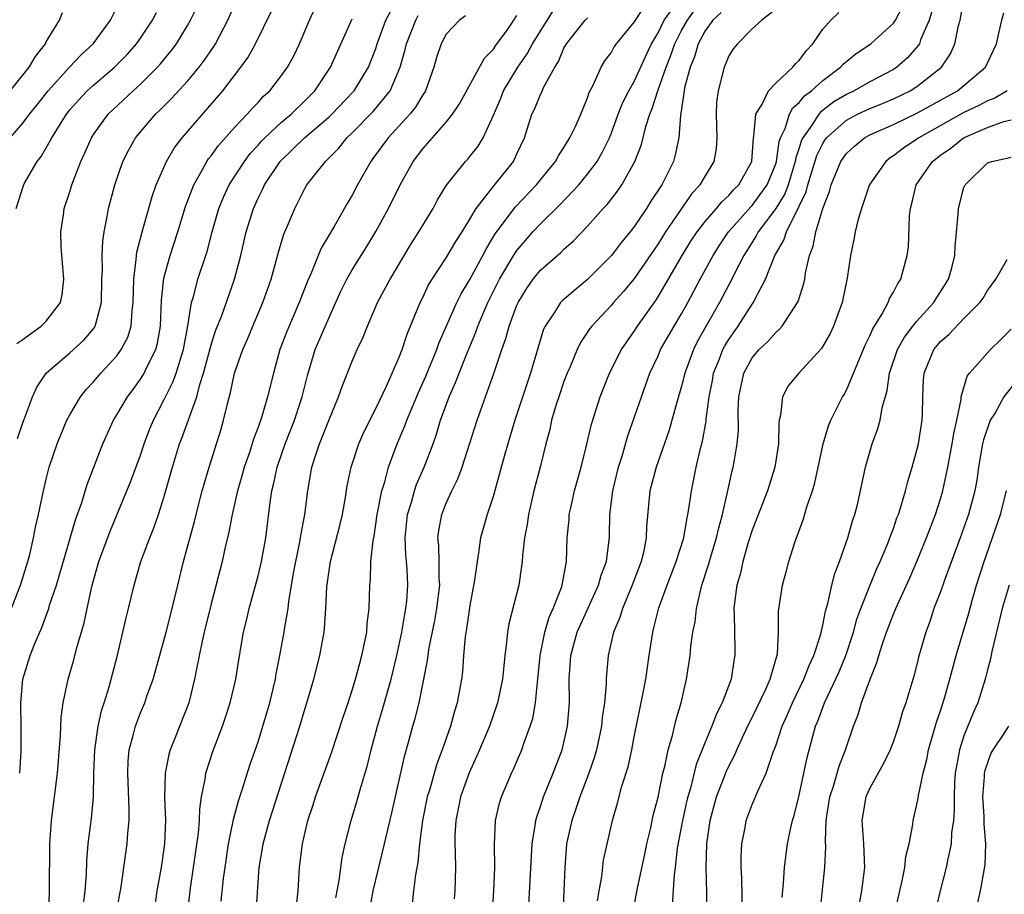
# Model space of a CAD drawing. Units: inches. Extents: x 2628000 to 2631000, y 1500000 to 1503000.
# Drawn here: x 2629047 to 2629130, y 1500187 to 1500261 of the extents above; entities that cross this region are included whole.
import ezdxf

# ---------------------------------------------------------------- set-up
doc = ezdxf.new("R2010")
doc.units = ezdxf.units.IN
doc.header["$MEASUREMENT"] = 0
doc.layers.add('LD26281500_2ft', color=111, linetype='Continuous')

msp = doc.modelspace()

# ---------------------------------------------------------------- linework, layer by layer
at = {"layer": 'LD26281500_2ft'}
for points, elevation in [([(2629046.482, 1500233.518), (2629047, 1500233.87), (2629047.648, 1500234.352), (2629048.569, 1500235), (2629049, 1500235.414), (2629050.194, 1500237), (2629050.349, 1500237.651), (2629050.477, 1500239), (2629050.251, 1500241.75), (2629050.226, 1500243), (2629050.456, 1500244.456), (2629050.525, 1500245), (2629051, 1500246.419), (2629051.176, 1500247), (2629051.936, 1500249), (2629052.275, 1500249.724), (2629052.829, 1500251), (2629053, 1500251.269), (2629054.26, 1500253), (2629056.377, 1500255), (2629057, 1500255.564), (2629058.455, 1500257), (2629058.715, 1500257.285), (2629059.613, 1500258.387), (2629060.059, 1500259), (2629061, 1500260.533), (2629061.269, 1500261), (2629062.236, 1500263)], 8214), ([(2629046.543, 1500225.457), (2629047.059, 1500226.941), (2629047.146, 1500227.146), (2629047.823, 1500229), (2629048.187, 1500229.813), (2629049, 1500230.99), (2629051, 1500232.727), (2629052.193, 1500233.807), (2629053, 1500234.759), (2629053.105, 1500234.895), (2629053.161, 1500235), (2629053.198, 1500235.197), (2629053.694, 1500237), (2629053.727, 1500239), (2629053.765, 1500239.764), (2629053.737, 1500241), (2629053.791, 1500242.209), (2629053.915, 1500243), (2629054.15, 1500244.15), (2629054.283, 1500245), (2629054.812, 1500247), (2629055.514, 1500249), (2629056.013, 1500249.987), (2629056.594, 1500251), (2629058.278, 1500253), (2629058.652, 1500253.348), (2629059.654, 1500254.346), (2629061, 1500255.813), (2629061.994, 1500257), (2629062.426, 1500257.574), (2629063.235, 1500258.765), (2629063.378, 1500259), (2629064.423, 1500261), (2629065.311, 1500263)], 8216), ([(2629046.737, 1500197), (2629046.867, 1500198.868), (2629046.871, 1500200.871), (2629046.828, 1500203), (2629047.003, 1500205), (2629047.628, 1500207), (2629048.037, 1500208.036), (2629048.616, 1500209.384), (2629049.203, 1500211), (2629049.282, 1500211.282), (2629049.861, 1500213), (2629050.131, 1500213.869), (2629051.468, 1500218.532), (2629052.006, 1500220.006), (2629052.46, 1500221.541), (2629053.815, 1500225), (2629054.717, 1500227), (2629055, 1500227.452), (2629055.889, 1500229), (2629056.373, 1500229.627), (2629057, 1500230.484), (2629057.201, 1500230.799), (2629057.313, 1500231), (2629057.575, 1500231.574), (2629058.3, 1500233), (2629058.46, 1500233.54), (2629058.711, 1500235), (2629058.801, 1500237.199), (2629059, 1500239.069), (2629059.516, 1500241), (2629060.167, 1500243), (2629060.841, 1500245.159), (2629061.53, 1500247), (2629062.258, 1500248.258), (2629062.654, 1500249), (2629062.792, 1500249.209), (2629063, 1500249.457), (2629063.649, 1500250.351), (2629065, 1500251.868), (2629066.081, 1500253), (2629066.504, 1500253.496), (2629067, 1500254.007), (2629067.471, 1500254.529), (2629067.996, 1500255), (2629069, 1500256.292), (2629069.509, 1500257), (2629070.032, 1500257.968), (2629070.528, 1500259), (2629071.384, 1500261), (2629072.289, 1500263)], 8220), ([(2629052.157, 1500185.843), (2629052.306, 1500187), (2629052.414, 1500188.414), (2629052.439, 1500189.561), (2629052.554, 1500191), (2629052.828, 1500193.172), (2629053.005, 1500194.994), (2629053.045, 1500197), (2629053.117, 1500199), (2629053.413, 1500201), (2629053.698, 1500202.302), (2629053.931, 1500203), (2629054.34, 1500204.341), (2629055.039, 1500207.039), (2629055.519, 1500209), (2629055.791, 1500210.209), (2629055.995, 1500211), (2629056.462, 1500213), (2629057.048, 1500215), (2629057.795, 1500217), (2629058.152, 1500217.848), (2629058.542, 1500219), (2629059, 1500220.428), (2629059.717, 1500223), (2629060.334, 1500225), (2629060.525, 1500225.475), (2629061.788, 1500229), (2629062.044, 1500230.044), (2629062.36, 1500231), (2629063, 1500233.403), (2629063.392, 1500234.608), (2629063.912, 1500235.912), (2629065.007, 1500239), (2629065.522, 1500241), (2629065.978, 1500243), (2629066.6, 1500245), (2629067, 1500245.87), (2629067.387, 1500246.613), (2629067.55, 1500247), (2629068.883, 1500249), (2629070.948, 1500251), (2629073, 1500252.758), (2629073.257, 1500253), (2629075.094, 1500254.906), (2629075.175, 1500255), (2629076.383, 1500257), (2629077, 1500258.58), (2629077.134, 1500259), (2629077.871, 1500261), (2629079, 1500263.132)], 8224), ([(2629073.595, 1500186.405), (2629073.893, 1500187.892), (2629074.145, 1500189.855), (2629074.412, 1500191), (2629074.926, 1500193), (2629075.405, 1500194.595), (2629075.699, 1500195.7), (2629076.299, 1500197.701), (2629076.612, 1500199), (2629077.156, 1500201), (2629077.588, 1500202.412), (2629078.319, 1500205), (2629078.802, 1500207), (2629079.221, 1500209), (2629079.466, 1500210.534), (2629079.561, 1500211), (2629079.63, 1500211.63), (2629079.727, 1500213), (2629079.665, 1500214.335), (2629079.623, 1500215), (2629079.567, 1500215.567), (2629079.506, 1500217), (2629079.708, 1500219), (2629080.037, 1500220.037), (2629080.292, 1500221), (2629080.469, 1500221.531), (2629081.107, 1500223), (2629081.869, 1500225), (2629082.171, 1500225.829), (2629082.511, 1500227), (2629083.239, 1500229), (2629083.794, 1500230.206), (2629084.083, 1500231), (2629084.797, 1500232.797), (2629085.515, 1500234.485), (2629085.686, 1500235), (2629086.531, 1500237), (2629087.532, 1500239), (2629088.819, 1500241.18), (2629089, 1500241.433), (2629089.726, 1500242.274), (2629090.362, 1500243), (2629091, 1500243.688), (2629092.674, 1500245.326), (2629094.256, 1500247), (2629095, 1500247.905), (2629095.813, 1500249), (2629096.251, 1500249.748), (2629096.856, 1500251), (2629097, 1500251.349), (2629097.608, 1500253), (2629097.999, 1500254.001), (2629098.509, 1500255), (2629099, 1500255.829), (2629099.974, 1500258.027), (2629100.45, 1500259), (2629101, 1500259.93), (2629101.522, 1500261), (2629102.947, 1500263)], 8238), ([(2629095.85, 1500186.15), (2629095.978, 1500187), (2629096.205, 1500188.205), (2629096.371, 1500189.629), (2629097.111, 1500193), (2629097.536, 1500194.464), (2629097.915, 1500195.915), (2629098.447, 1500197.553), (2629098.762, 1500199), (2629099, 1500200.235), (2629099.708, 1500203.708), (2629099.945, 1500205), (2629100.229, 1500207), (2629100.542, 1500209), (2629100.651, 1500209.349), (2629101.059, 1500211.059), (2629101.759, 1500213), (2629102.545, 1500215), (2629103.182, 1500217), (2629103.431, 1500218.569), (2629103.539, 1500219), (2629103.654, 1500219.654), (2629103.828, 1500221), (2629104.247, 1500223), (2629104.614, 1500224.614), (2629104.779, 1500225.221), (2629105.078, 1500226.922), (2629105.086, 1500227.087), (2629105.339, 1500229), (2629105.615, 1500230.385), (2629105.719, 1500231), (2629106.217, 1500232.217), (2629106.511, 1500233), (2629106.677, 1500233.323), (2629107, 1500233.85), (2629107.812, 1500235), (2629109, 1500236.852), (2629109.11, 1500237), (2629109.2, 1500237.199), (2629110.139, 1500239), (2629110.926, 1500241), (2629111.686, 1500242.314), (2629111.9, 1500243), (2629112.789, 1500244.789), (2629112.947, 1500245.052), (2629113, 1500245.195), (2629113.584, 1500246.416), (2629113.725, 1500247), (2629114.031, 1500248.031), (2629114.496, 1500249.504), (2629115, 1500250.525), (2629115.186, 1500250.814), (2629115.324, 1500251), (2629117, 1500252.487), (2629117.96, 1500253), (2629119, 1500253.495), (2629120.079, 1500253.921), (2629121, 1500254.315), (2629122.412, 1500255), (2629123, 1500255.369), (2629125.102, 1500257), (2629125.862, 1500258.138), (2629126.228, 1500259), (2629126.531, 1500260.531), (2629126.669, 1500261), (2629127, 1500262.685)], 8252), ([(2629045.259, 1500209), (2629046.813, 1500213), (2629047.443, 1500215), (2629047.596, 1500215.595), (2629047.913, 1500217), (2629048.083, 1500217.917), (2629048.334, 1500219), (2629048.765, 1500221), (2629049, 1500222.002), (2629049.256, 1500223), (2629049.919, 1500225), (2629050.759, 1500227), (2629051, 1500227.456), (2629051.906, 1500229), (2629052.382, 1500229.618), (2629053, 1500230.264), (2629053.63, 1500231), (2629055, 1500232.479), (2629055.375, 1500233), (2629055.927, 1500234.072), (2629056.208, 1500235), (2629056.292, 1500236.292), (2629056.391, 1500237), (2629056.43, 1500239), (2629056.651, 1500240.652), (2629056.668, 1500241), (2629056.706, 1500241.294), (2629057.11, 1500242.89), (2629057.214, 1500243.214), (2629057.993, 1500246.007), (2629058.35, 1500247), (2629059.22, 1500249), (2629059.874, 1500250.126), (2629060.54, 1500251), (2629064.002, 1500255), (2629065.541, 1500257), (2629066.144, 1500257.856), (2629066.787, 1500259), (2629068.169, 1500261.83)], 8218), ([(2629045.92, 1500255), (2629047, 1500256.316), (2629047.541, 1500257), (2629048.085, 1500257.915), (2629048.924, 1500259), (2629049, 1500259.151), (2629050.132, 1500261), (2629050.365, 1500261.635)], 8208), ([(2629045.927, 1500251), (2629047, 1500252.25), (2629047.569, 1500253), (2629048.211, 1500253.789), (2629049.152, 1500255), (2629050.985, 1500257.014), (2629051.951, 1500258.049), (2629052.997, 1500259), (2629054.466, 1500261), (2629055, 1500262.066)], 8210), ([(2629046.446, 1500245), (2629047.05, 1500246.95), (2629047.155, 1500247.155), (2629048.234, 1500249), (2629048.576, 1500249.424), (2629049, 1500250.145), (2629049.469, 1500251), (2629050.196, 1500252.196), (2629050.706, 1500253), (2629051, 1500253.374), (2629051.757, 1500254.242), (2629052.481, 1500255), (2629053, 1500255.473), (2629054.793, 1500257), (2629055.89, 1500258.11), (2629056.68, 1500259), (2629057, 1500259.455), (2629058.029, 1500261), (2629058.357, 1500261.644)], 8212), ([(2629063.874, 1500186.126), (2629064.072, 1500188.072), (2629064.195, 1500189), (2629064.496, 1500191), (2629064.919, 1500193.081), (2629065.336, 1500194.664), (2629065.672, 1500195.672), (2629066.308, 1500197.692), (2629067, 1500199.676), (2629067.408, 1500201), (2629067.996, 1500203), (2629068.483, 1500205), (2629068.55, 1500205.45), (2629068.859, 1500207), (2629069.209, 1500209), (2629069.239, 1500209.239), (2629069.545, 1500211), (2629069.612, 1500211.612), (2629070.02, 1500214.02), (2629070.525, 1500216.525), (2629070.612, 1500217), (2629070.654, 1500217.346), (2629070.969, 1500219), (2629071.222, 1500221), (2629071.495, 1500222.505), (2629071.571, 1500223), (2629071.813, 1500223.813), (2629072.207, 1500225), (2629072.446, 1500225.554), (2629073, 1500226.993), (2629073.848, 1500229), (2629074.135, 1500229.865), (2629075, 1500232.01), (2629075.435, 1500233), (2629075.93, 1500234.07), (2629076.287, 1500235), (2629077.15, 1500237), (2629078.225, 1500239), (2629080.006, 1500241.993), (2629080.664, 1500243), (2629081.872, 1500245), (2629082.257, 1500245.743), (2629083.012, 1500246.988), (2629084.635, 1500249), (2629084.816, 1500249.183), (2629085, 1500249.402), (2629085.707, 1500250.294), (2629086.134, 1500251), (2629087, 1500252.932), (2629087.625, 1500254.375), (2629087.872, 1500255), (2629089.073, 1500257), (2629089.866, 1500258.134), (2629090.33, 1500259), (2629092.124, 1500261.876)], 8232), ([(2629070.273, 1500185.727), (2629070.419, 1500187), (2629070.535, 1500189), (2629070.764, 1500191), (2629071.227, 1500193), (2629071.676, 1500194.324), (2629071.886, 1500195), (2629073.248, 1500198.752), (2629074.232, 1500201.767), (2629074.652, 1500203), (2629075, 1500204.066), (2629075.282, 1500205), (2629075.635, 1500206.365), (2629075.821, 1500207), (2629076.057, 1500208.057), (2629076.23, 1500209), (2629076.275, 1500209.725), (2629076.446, 1500211), (2629076.506, 1500213), (2629076.556, 1500213.444), (2629076.594, 1500215), (2629076.773, 1500216.773), (2629076.854, 1500217.146), (2629077.129, 1500219), (2629077.515, 1500221), (2629077.763, 1500221.763), (2629078.078, 1500223), (2629078.835, 1500225), (2629079.477, 1500226.523), (2629079.641, 1500227), (2629080.093, 1500228.094), (2629080.634, 1500229.366), (2629081.265, 1500230.735), (2629082.189, 1500233), (2629082.396, 1500233.604), (2629083.89, 1500237), (2629084.259, 1500237.741), (2629085, 1500238.961), (2629086.104, 1500241), (2629086.403, 1500241.597), (2629087.165, 1500242.835), (2629088.872, 1500245.128), (2629090.66, 1500247), (2629091, 1500247.434), (2629092.292, 1500249), (2629092.527, 1500249.473), (2629093, 1500250.173), (2629093.305, 1500250.695), (2629093.507, 1500251), (2629093.974, 1500251.974), (2629094.433, 1500253), (2629095, 1500254.395), (2629095.147, 1500254.853), (2629095.487, 1500255.487), (2629096.149, 1500257), (2629096.462, 1500257.538), (2629097, 1500258.228), (2629097.272, 1500258.728), (2629097.474, 1500259), (2629099, 1500260.853), (2629099.081, 1500261), (2629099.853, 1500262.147)], 8236), ([(2629076.418, 1500185), (2629076.783, 1500187), (2629077.757, 1500191), (2629077.963, 1500191.963), (2629078.361, 1500193.639), (2629079.466, 1500198.534), (2629079.848, 1500199.848), (2629080.155, 1500201), (2629080.351, 1500201.649), (2629080.687, 1500203), (2629081.1, 1500205), (2629081.407, 1500206.593), (2629081.524, 1500207.524), (2629082.011, 1500209.989), (2629082.188, 1500211), (2629082.436, 1500213), (2629082.399, 1500213.601), (2629082.393, 1500215), (2629082.351, 1500216.351), (2629082.281, 1500217), (2629082.361, 1500217.639), (2629082.612, 1500219), (2629083, 1500219.966), (2629083.481, 1500221), (2629083.988, 1500222.012), (2629084.345, 1500223), (2629085.609, 1500227), (2629087.035, 1500230.965), (2629087.714, 1500233), (2629088.066, 1500233.934), (2629088.343, 1500235), (2629089, 1500236.781), (2629089.095, 1500237), (2629089.822, 1500238.178), (2629090.394, 1500239), (2629091, 1500239.746), (2629092.738, 1500241.262), (2629093, 1500241.53), (2629093.783, 1500242.217), (2629095, 1500243.489), (2629096.344, 1500245), (2629096.667, 1500245.333), (2629097.543, 1500246.457), (2629097.915, 1500247), (2629099.032, 1500249), (2629099.579, 1500250.421), (2629099.956, 1500251.955), (2629100.29, 1500253), (2629100.508, 1500253.492), (2629100.983, 1500255), (2629101.685, 1500257), (2629102.058, 1500257.942), (2629102.417, 1500259), (2629103, 1500260.125), (2629103.488, 1500261), (2629104.123, 1500261.877)], 8240), ([(2629106.356, 1500261.644), (2629105.66, 1500261), (2629105, 1500260.088), (2629104.414, 1500259), (2629104.104, 1500257.896), (2629103.727, 1500257), (2629103.252, 1500255.252), (2629103.207, 1500255), (2629103.2, 1500254.8), (2629102.899, 1500252.899), (2629102.762, 1500251), (2629102.457, 1500249.543), (2629102.298, 1500249), (2629101.316, 1500247), (2629100.395, 1500245.605), (2629100.024, 1500245), (2629099, 1500243.485), (2629098.62, 1500243), (2629097.879, 1500242.121), (2629097.032, 1500241), (2629095, 1500238.974), (2629092.842, 1500237.158), (2629092.702, 1500237), (2629092.21, 1500236.21), (2629091.393, 1500235), (2629091.267, 1500234.733), (2629090.794, 1500233.206), (2629090.154, 1500231), (2629088.826, 1500227), (2629088.221, 1500225), (2629087.913, 1500223.913), (2629087.532, 1500222.468), (2629087, 1500220.593), (2629086.468, 1500219), (2629085.903, 1500217), (2629085.747, 1500215.747), (2629085.609, 1500215), (2629085.409, 1500213.409), (2629085, 1500211.265), (2629084.716, 1500209.284), (2629084.596, 1500208.596), (2629084.462, 1500207), (2629084.366, 1500205.634), (2629084.285, 1500205), (2629083.935, 1500203), (2629083.706, 1500202.294), (2629083.358, 1500201), (2629082.658, 1500199), (2629082.195, 1500197.805), (2629081.559, 1500195.559), (2629081.381, 1500195), (2629080.973, 1500193), (2629080.707, 1500191), (2629080.574, 1500189.426), (2629080.367, 1500188.367), (2629080.223, 1500187), (2629080.088, 1500185.912)], 8242), ([(2629111, 1500261.943), (2629109.818, 1500261), (2629109, 1500260.253), (2629107.753, 1500259), (2629107.415, 1500258.585), (2629107, 1500257.965), (2629106.743, 1500257.257), (2629106.617, 1500257), (2629106.092, 1500255), (2629105.971, 1500254.029), (2629105.926, 1500253), (2629106, 1500251), (2629105.924, 1500250.076), (2629105.746, 1500249), (2629105, 1500247.77), (2629104.559, 1500247), (2629103.817, 1500246.182), (2629101.641, 1500243), (2629101, 1500241.978), (2629099, 1500239.086), (2629098.06, 1500237.94), (2629097.216, 1500237), (2629097, 1500236.739), (2629095.356, 1500235), (2629095.202, 1500234.799), (2629094.397, 1500233.603), (2629094.111, 1500233), (2629093.489, 1500231.489), (2629093.272, 1500231), (2629093, 1500230.292), (2629092.552, 1500229), (2629092.342, 1500228.342), (2629091.954, 1500227), (2629091.791, 1500226.209), (2629091.467, 1500225), (2629090.973, 1500223), (2629090.45, 1500221), (2629089.976, 1500219), (2629089.867, 1500218.133), (2629089.652, 1500217), (2629089.472, 1500215.472), (2629089.45, 1500215), (2629089.401, 1500214.599), (2629089.153, 1500213), (2629088.305, 1500209.695), (2629088.191, 1500209), (2629088.128, 1500208.128), (2629087.976, 1500207), (2629087.879, 1500206.121), (2629087.789, 1500205), (2629087.363, 1500203), (2629087.277, 1500202.723), (2629086.659, 1500201), (2629085.83, 1500199), (2629084.949, 1500197.051), (2629084.216, 1500195), (2629084.018, 1500193.982), (2629083.8, 1500193), (2629083.725, 1500191.725), (2629083.716, 1500191), (2629083.756, 1500190.244), (2629083.77, 1500189), (2629083.727, 1500187), (2629083.675, 1500186.325)], 8244), ([(2629086.922, 1500185.078), (2629087.052, 1500187.052), (2629087.116, 1500189), (2629087.089, 1500190.911), (2629087.188, 1500193), (2629087.527, 1500194.473), (2629087.689, 1500195), (2629088.541, 1500197), (2629088.692, 1500197.308), (2629089.422, 1500199), (2629089.627, 1500199.627), (2629090.138, 1500201), (2629090.345, 1500201.655), (2629090.583, 1500203), (2629090.748, 1500204.747), (2629090.791, 1500205), (2629090.97, 1500207), (2629091.373, 1500209), (2629091.745, 1500210.255), (2629092.095, 1500211), (2629092.776, 1500212.776), (2629092.843, 1500213), (2629093.209, 1500215), (2629093.284, 1500217), (2629093.432, 1500218.569), (2629093.453, 1500219), (2629093.569, 1500219.569), (2629093.905, 1500221), (2629094.471, 1500223), (2629094.956, 1500224.956), (2629095.33, 1500226.67), (2629096.064, 1500229), (2629096.88, 1500231), (2629097.893, 1500233), (2629098.332, 1500233.668), (2629099, 1500234.594), (2629099.255, 1500235), (2629100.811, 1500237.189), (2629101, 1500237.478), (2629103.043, 1500241), (2629103.795, 1500242.205), (2629104.315, 1500243), (2629105, 1500243.892), (2629105.96, 1500245), (2629106.43, 1500245.57), (2629107, 1500246.085), (2629107.423, 1500246.576), (2629107.867, 1500247), (2629108.96, 1500249), (2629109.105, 1500251), (2629109.15, 1500251.15), (2629109.315, 1500253), (2629109.857, 1500253.857), (2629110.387, 1500255), (2629111, 1500255.644), (2629112.455, 1500257), (2629112.695, 1500257.305), (2629113, 1500257.575), (2629113.598, 1500258.402), (2629114.16, 1500259), (2629115, 1500260.232), (2629115.675, 1500261), (2629116.361, 1500261.639)], 8246), ([(2629089.821, 1500182.179), (2629090.289, 1500191), (2629090.56, 1500192.56), (2629090.61, 1500193), (2629090.69, 1500193.31), (2629091, 1500194.168), (2629091.266, 1500195), (2629092.074, 1500197), (2629092.834, 1500199), (2629093.294, 1500201), (2629093.459, 1500203), (2629093.451, 1500205), (2629093.576, 1500207), (2629094.131, 1500209), (2629094.394, 1500209.606), (2629095.944, 1500213), (2629096.162, 1500213.838), (2629096.603, 1500215), (2629096.841, 1500216.841), (2629096.859, 1500217.141), (2629096.896, 1500219), (2629097.144, 1500221), (2629097.633, 1500223), (2629097.935, 1500223.935), (2629098.402, 1500225.598), (2629099, 1500227.28), (2629099.582, 1500229), (2629099.967, 1500230.033), (2629100.302, 1500231), (2629101, 1500232.484), (2629101.218, 1500233), (2629102.359, 1500235), (2629103, 1500236.048), (2629103.534, 1500237), (2629104.588, 1500239), (2629105.669, 1500241), (2629106.19, 1500241.81), (2629106.99, 1500243), (2629108.877, 1500245.123), (2629109, 1500245.24), (2629110.282, 1500247), (2629111, 1500248.792), (2629111.064, 1500249), (2629111.299, 1500250.701), (2629111.403, 1500251), (2629111.791, 1500251.791), (2629112.169, 1500253), (2629112.454, 1500253.547), (2629113, 1500254.007), (2629113.441, 1500254.558), (2629114.036, 1500255), (2629115, 1500255.881), (2629116.517, 1500257), (2629116.74, 1500257.26), (2629117.822, 1500258.178), (2629119.079, 1500259), (2629121, 1500260.736), (2629121.176, 1500261), (2629121.814, 1500262.186)], 8248), ([(2629124.265, 1500261.735), (2629124.031, 1500261), (2629123.313, 1500259.313), (2629123.212, 1500259), (2629123.137, 1500258.863), (2629122.199, 1500257.801), (2629121.283, 1500257), (2629121, 1500256.817), (2629119, 1500255.759), (2629117.667, 1500255), (2629117, 1500254.689), (2629115.945, 1500254.055), (2629114.817, 1500253.182), (2629114.671, 1500253), (2629114.079, 1500252.079), (2629113.301, 1500251), (2629113.201, 1500250.799), (2629113, 1500250.15), (2629112.705, 1500249.295), (2629112.664, 1500249), (2629112.054, 1500247), (2629111.769, 1500246.231), (2629111, 1500244.989), (2629109.504, 1500243), (2629109.338, 1500242.661), (2629108.276, 1500241), (2629107.52, 1500239.52), (2629107.185, 1500238.816), (2629107, 1500238.494), (2629106.217, 1500237), (2629105.045, 1500234.955), (2629104.335, 1500233.665), (2629103.998, 1500233), (2629103.262, 1500231), (2629103, 1500229.902), (2629102.627, 1500228.627), (2629101.926, 1500226.074), (2629100.828, 1500223), (2629100.295, 1500221), (2629100.017, 1500217.983), (2629099.993, 1500217), (2629099.751, 1500215.751), (2629099.564, 1500215), (2629098.806, 1500213), (2629097.966, 1500211), (2629097.755, 1500210.245), (2629097.221, 1500209), (2629096.755, 1500207), (2629096.601, 1500205.399), (2629096.577, 1500205), (2629096.578, 1500204.578), (2629096.442, 1500203), (2629096.258, 1500201.742), (2629096.197, 1500201), (2629095.773, 1500199), (2629095.605, 1500198.395), (2629095.113, 1500197), (2629094.337, 1500195), (2629094.017, 1500193.983), (2629093.655, 1500193), (2629093.223, 1500191), (2629093.061, 1500189), (2629092.992, 1500187), (2629092.812, 1500183)], 8250), ([(2629098.858, 1500185.142), (2629099.239, 1500187.239), (2629099.873, 1500190.127), (2629100.05, 1500191), (2629100.378, 1500192.378), (2629100.593, 1500193.407), (2629101, 1500194.971), (2629101.415, 1500197), (2629101.57, 1500197.57), (2629101.862, 1500199), (2629102.219, 1500200.219), (2629102.506, 1500201.494), (2629102.953, 1500203), (2629103.41, 1500205), (2629103.72, 1500207), (2629103.784, 1500207.784), (2629103.958, 1500209), (2629104.141, 1500209.859), (2629104.256, 1500211), (2629104.621, 1500212.62), (2629104.73, 1500213), (2629105.292, 1500214.708), (2629105.511, 1500215.511), (2629105.968, 1500217), (2629106.149, 1500217.85), (2629106.46, 1500219), (2629107, 1500221.409), (2629107.304, 1500222.696), (2629107.391, 1500223), (2629107.457, 1500223.457), (2629107.732, 1500225), (2629107.829, 1500226.171), (2629107.817, 1500227.817), (2629107.868, 1500229), (2629108.288, 1500231), (2629109, 1500232.316), (2629109.585, 1500233), (2629110.319, 1500233.681), (2629111, 1500234.469), (2629111.298, 1500234.702), (2629111.552, 1500235), (2629112.537, 1500236.537), (2629112.862, 1500237), (2629112.909, 1500237.091), (2629113.385, 1500238.615), (2629113.459, 1500239), (2629113.528, 1500239.528), (2629113.865, 1500241), (2629114.194, 1500241.806), (2629114.406, 1500243), (2629114.99, 1500244.99), (2629115.566, 1500246.434), (2629115.709, 1500247), (2629116.536, 1500249), (2629116.717, 1500249.283), (2629117, 1500249.664), (2629117.699, 1500250.301), (2629118.556, 1500251), (2629119, 1500251.243), (2629121, 1500252.121), (2629123, 1500253.086), (2629126.442, 1500255), (2629128.823, 1500257), (2629129.766, 1500259), (2629130.003, 1500260.003), (2629130.205, 1500261), (2629130.374, 1500261.626)], 8254), ([(2629049.208, 1500185), (2629049.269, 1500187), (2629049.307, 1500191), (2629049.455, 1500193), (2629049.963, 1500197), (2629050.212, 1500200.212), (2629050.252, 1500201.748), (2629050.427, 1500203), (2629050.854, 1500205), (2629051.344, 1500206.656), (2629051.576, 1500207.575), (2629052.22, 1500209.78), (2629052.876, 1500212.876), (2629053.467, 1500215), (2629054.418, 1500217.583), (2629055.857, 1500221), (2629056.185, 1500221.816), (2629057, 1500224.024), (2629057.321, 1500225), (2629057.782, 1500226.218), (2629058.104, 1500227), (2629059, 1500228.698), (2629059.139, 1500229), (2629059.765, 1500230.235), (2629060.03, 1500231), (2629060.479, 1500232.478), (2629060.659, 1500233), (2629061.022, 1500235.022), (2629061.338, 1500237), (2629061.5, 1500237.499), (2629061.89, 1500239), (2629062.665, 1500241.336), (2629063.103, 1500243), (2629063.677, 1500245), (2629064.055, 1500245.945), (2629064.554, 1500247), (2629065.839, 1500249), (2629066.341, 1500249.659), (2629067, 1500250.363), (2629067.294, 1500250.705), (2629067.585, 1500251), (2629069, 1500252.319), (2629069.802, 1500253), (2629071, 1500254.167), (2629071.829, 1500255), (2629073.167, 1500257), (2629075, 1500261.125)], 8222), ([(2629054.941, 1500185.059), (2629055.354, 1500187.354), (2629055.598, 1500189), (2629055.867, 1500191), (2629055.922, 1500191.922), (2629056.036, 1500193), (2629056.056, 1500193.944), (2629055.937, 1500197), (2629055.968, 1500198.032), (2629056.057, 1500199), (2629056.448, 1500200.448), (2629056.576, 1500201), (2629057, 1500202.136), (2629057.364, 1500203), (2629057.546, 1500203.546), (2629058.073, 1500205), (2629058.284, 1500205.716), (2629059.183, 1500209), (2629059.696, 1500211), (2629060.173, 1500213), (2629060.674, 1500215), (2629061.59, 1500218.409), (2629061.728, 1500219), (2629062.257, 1500221), (2629062.834, 1500223), (2629063.828, 1500226.172), (2629064.074, 1500227), (2629064.394, 1500228.394), (2629064.653, 1500229.347), (2629065, 1500231.015), (2629065.701, 1500233), (2629066.106, 1500233.894), (2629066.557, 1500235), (2629067.413, 1500237), (2629068.106, 1500239), (2629068.542, 1500240.542), (2629068.728, 1500241.273), (2629069.196, 1500242.803), (2629069.509, 1500243.509), (2629070.114, 1500245), (2629071, 1500246.762), (2629071.137, 1500247), (2629072.717, 1500249), (2629072.872, 1500249.128), (2629073.869, 1500250.131), (2629074.556, 1500251), (2629075, 1500251.415), (2629076.772, 1500253.228), (2629078.229, 1500255), (2629079.087, 1500257), (2629079.506, 1500258.494), (2629079.608, 1500259), (2629080.41, 1500261), (2629080.613, 1500261.387)], 8226), ([(2629084.632, 1500261.368), (2629084.118, 1500261), (2629083, 1500259.798), (2629082.551, 1500259), (2629082.176, 1500257.824), (2629081.95, 1500257), (2629081.231, 1500255), (2629081.147, 1500254.853), (2629081, 1500254.652), (2629080.389, 1500253.611), (2629079.889, 1500253), (2629078.061, 1500251), (2629076.765, 1500249.235), (2629076.578, 1500249), (2629075.463, 1500247), (2629075, 1500246.118), (2629074.579, 1500245.422), (2629073.464, 1500243.464), (2629072.368, 1500241.632), (2629071.503, 1500239.504), (2629071.191, 1500238.809), (2629070.506, 1500237), (2629069.446, 1500234.554), (2629068.857, 1500233), (2629068.301, 1500231), (2629067.806, 1500229), (2629067.309, 1500227.309), (2629067, 1500226.417), (2629066.612, 1500225.388), (2629066.263, 1500224.263), (2629065.821, 1500223), (2629065.65, 1500222.35), (2629065.25, 1500221), (2629064.795, 1500219), (2629064.522, 1500217.478), (2629064.212, 1500216.212), (2629063.945, 1500215), (2629063, 1500211.402), (2629062.418, 1500209), (2629062.238, 1500208.239), (2629061.732, 1500205.732), (2629061.607, 1500205), (2629061.104, 1500203), (2629059.896, 1500199.896), (2629059.532, 1500199), (2629059.413, 1500198.587), (2629059.104, 1500197), (2629059.049, 1500194.951), (2629059.118, 1500193), (2629059.045, 1500191), (2629058.751, 1500189), (2629058.393, 1500187), (2629058.224, 1500185.776)], 8228), ([(2629060.993, 1500185), (2629061.249, 1500187.249), (2629061.513, 1500189), (2629061.926, 1500191.926), (2629062.009, 1500193), (2629062.036, 1500193.964), (2629062.199, 1500195), (2629062.504, 1500196.504), (2629062.56, 1500197), (2629063.15, 1500198.849), (2629063.971, 1500201), (2629064.241, 1500201.759), (2629064.639, 1500203), (2629065.115, 1500205), (2629065.368, 1500206.632), (2629065.766, 1500209), (2629066.012, 1500209.989), (2629066.239, 1500211), (2629067, 1500213.782), (2629067.292, 1500215), (2629067.661, 1500217), (2629068.024, 1500220.025), (2629068.172, 1500221), (2629068.349, 1500221.651), (2629068.626, 1500223), (2629069.316, 1500225), (2629070.101, 1500227), (2629070.644, 1500228.644), (2629070.758, 1500229), (2629071.192, 1500230.807), (2629071.86, 1500233), (2629073, 1500235.676), (2629074.028, 1500237.972), (2629074.548, 1500239), (2629075, 1500239.789), (2629076.233, 1500241.767), (2629077, 1500243.05), (2629078.079, 1500245), (2629079.063, 1500247), (2629080.177, 1500249), (2629081, 1500250.066), (2629083, 1500252.322), (2629083.539, 1500253), (2629084.109, 1500253.891), (2629086.234, 1500257.766), (2629087, 1500258.525), (2629087.184, 1500258.816), (2629088.16, 1500260.16), (2629088.744, 1500261), (2629089, 1500261.403)], 8230), ([(2629066.828, 1500185.172), (2629067.088, 1500189), (2629067.371, 1500190.629), (2629067.421, 1500191), (2629067.961, 1500193), (2629070.54, 1500201), (2629071, 1500202.531), (2629071.155, 1500203), (2629071.743, 1500205), (2629072.253, 1500207), (2629072.613, 1500209), (2629072.658, 1500209.342), (2629072.766, 1500211), (2629072.853, 1500212.853), (2629073.161, 1500215), (2629073.945, 1500218.055), (2629074.172, 1500219), (2629074.43, 1500220.43), (2629074.586, 1500221.414), (2629074.905, 1500223), (2629075.557, 1500225), (2629075.998, 1500226.002), (2629077, 1500228.003), (2629077.907, 1500229.907), (2629078.396, 1500231), (2629079, 1500232.373), (2629079.243, 1500233), (2629079.673, 1500234.327), (2629080.774, 1500237), (2629081, 1500237.443), (2629081.497, 1500238.503), (2629081.806, 1500239), (2629083, 1500240.815), (2629083.808, 1500242.192), (2629084.333, 1500243), (2629085, 1500244.084), (2629085.541, 1500245), (2629087.06, 1500246.941), (2629088.698, 1500249), (2629088.807, 1500249.193), (2629089, 1500249.637), (2629089.638, 1500251), (2629090.279, 1500253), (2629090.515, 1500253.485), (2629091, 1500254.686), (2629091.109, 1500254.891), (2629091.272, 1500255.272), (2629092.212, 1500257), (2629092.526, 1500257.474), (2629093, 1500258.615), (2629093.209, 1500259), (2629094.806, 1500261), (2629095, 1500261.189)], 8234), ([(2629130.678, 1500255), (2629129.625, 1500254.375), (2629129, 1500254.152), (2629128.253, 1500253.747), (2629127, 1500253.157), (2629123.165, 1500251), (2629123, 1500250.874), (2629121.867, 1500250.133), (2629121, 1500249.46), (2629120.714, 1500249.286), (2629120.347, 1500249), (2629119, 1500247.061), (2629118.94, 1500246.94), (2629118.275, 1500245), (2629117.986, 1500243.986), (2629117.761, 1500243), (2629117.642, 1500242.358), (2629117.359, 1500241), (2629117.071, 1500239.071), (2629116.654, 1500237), (2629115.914, 1500235), (2629115.617, 1500234.383), (2629114.889, 1500233.111), (2629112.957, 1500231), (2629112.064, 1500229.936), (2629111.564, 1500229), (2629111.418, 1500227.419), (2629111.303, 1500227), (2629111.262, 1500226.738), (2629111.228, 1500225), (2629110.924, 1500223), (2629110.313, 1500221), (2629109, 1500217.67), (2629108.694, 1500216.694), (2629108.216, 1500215), (2629107.998, 1500214.002), (2629107.705, 1500213), (2629107.499, 1500211.499), (2629107.448, 1500211), (2629107.475, 1500210.525), (2629107.512, 1500207.512), (2629107.535, 1500207), (2629107.44, 1500206.56), (2629107.199, 1500205), (2629106.441, 1500203), (2629105.955, 1500202.046), (2629105.576, 1500201), (2629105, 1500199.658), (2629104.245, 1500197.756), (2629103.743, 1500195.743), (2629103.517, 1500195), (2629103.417, 1500194.582), (2629103.064, 1500193), (2629102.626, 1500190.626), (2629102.453, 1500189), (2629102.359, 1500188.359), (2629102.204, 1500185.796)], 8256), ([(2629105.144, 1500185), (2629105.156, 1500186.845), (2629105.09, 1500189), (2629105.13, 1500191), (2629105.419, 1500193), (2629105.967, 1500195), (2629106.809, 1500197.191), (2629107, 1500197.607), (2629107.493, 1500198.507), (2629107.7, 1500199), (2629108.297, 1500200.297), (2629108.75, 1500201.25), (2629109, 1500201.731), (2629110.161, 1500204.161), (2629110.528, 1500205), (2629111.141, 1500207.14), (2629111.247, 1500209), (2629111.233, 1500210.766), (2629111.568, 1500213), (2629111.884, 1500214.116), (2629112.111, 1500215), (2629112.625, 1500216.625), (2629113.364, 1500218.636), (2629113.652, 1500219.652), (2629114.112, 1500221), (2629114.309, 1500221.691), (2629115.034, 1500225), (2629115.476, 1500226.524), (2629115.668, 1500227), (2629116.671, 1500229), (2629116.802, 1500229.198), (2629117, 1500229.56), (2629118.607, 1500233.393), (2629119, 1500234.176), (2629119.243, 1500234.757), (2629120.053, 1500236.053), (2629120.552, 1500237), (2629120.664, 1500237.336), (2629121, 1500237.884), (2629121.37, 1500238.63), (2629121.641, 1500239), (2629122.18, 1500241), (2629122.272, 1500241.728), (2629122.378, 1500244.378), (2629122.447, 1500245), (2629122.568, 1500245.432), (2629122.927, 1500247), (2629124.31, 1500249), (2629125, 1500249.528), (2629125.869, 1500250.131), (2629126.955, 1500251), (2629129, 1500251.886), (2629130.387, 1500252.387), (2629131, 1500252.538)], 8258), ([(2629108.173, 1500185), (2629108.118, 1500188.118), (2629108.069, 1500189), (2629108.061, 1500189.938), (2629108.119, 1500191), (2629108.394, 1500192.394), (2629108.494, 1500193), (2629109, 1500194.343), (2629109.205, 1500194.795), (2629109.475, 1500195.474), (2629110.199, 1500197), (2629110.789, 1500198.79), (2629111, 1500199.323), (2629111.557, 1500201), (2629112.011, 1500201.989), (2629112.432, 1500203), (2629113.396, 1500205), (2629113.83, 1500206.17), (2629114.239, 1500207), (2629114.829, 1500208.829), (2629114.88, 1500209.12), (2629115, 1500209.589), (2629115.219, 1500210.781), (2629115.423, 1500211.423), (2629115.767, 1500213), (2629116.01, 1500213.99), (2629116.425, 1500215), (2629117.139, 1500217), (2629117.534, 1500218.466), (2629117.722, 1500219), (2629117.963, 1500219.963), (2629118.626, 1500223), (2629119.197, 1500225), (2629119.687, 1500226.313), (2629119.876, 1500227), (2629120.044, 1500228.044), (2629120.481, 1500229.519), (2629120.672, 1500231), (2629121.346, 1500233), (2629121.935, 1500234.065), (2629122.656, 1500235), (2629123, 1500235.424), (2629124.436, 1500237), (2629124.642, 1500237.358), (2629125, 1500237.9), (2629125.684, 1500239), (2629125.953, 1500239.952), (2629126.209, 1500241), (2629126.236, 1500241.764), (2629126.512, 1500244.512), (2629126.528, 1500245), (2629127, 1500246.78), (2629127.058, 1500246.942), (2629127.089, 1500247), (2629129, 1500248.867), (2629129.353, 1500249), (2629131, 1500249.364)], 8260), ([(2629111.543, 1500186.456), (2629111.662, 1500187.662), (2629111.747, 1500189), (2629112.012, 1500191), (2629112.257, 1500192.257), (2629112.434, 1500193), (2629112.574, 1500193.427), (2629113, 1500195.13), (2629113.4, 1500197), (2629113.663, 1500198.337), (2629114.392, 1500201), (2629114.577, 1500201.423), (2629115.147, 1500203), (2629116.38, 1500205.62), (2629116.95, 1500207), (2629117.603, 1500209), (2629117.902, 1500210.098), (2629118.229, 1500211), (2629119, 1500212.937), (2629119.603, 1500214.397), (2629119.883, 1500215), (2629120.518, 1500216.518), (2629120.703, 1500217), (2629120.771, 1500217.229), (2629121, 1500217.81), (2629121.303, 1500218.697), (2629121.427, 1500219), (2629121.639, 1500219.639), (2629122.03, 1500221), (2629122.215, 1500221.785), (2629122.585, 1500223), (2629123, 1500224.454), (2629123.127, 1500225), (2629123.456, 1500227), (2629123.481, 1500227.481), (2629123.513, 1500229), (2629123.565, 1500230.435), (2629123.608, 1500231), (2629124.43, 1500233), (2629125, 1500233.683), (2629125.7, 1500234.3), (2629127, 1500235.655), (2629128.344, 1500237), (2629128.618, 1500237.382), (2629129, 1500238.013), (2629129.709, 1500239), (2629130.66, 1500240.659)], 8262), ([(2629114.775, 1500185.225), (2629115.176, 1500189), (2629115.248, 1500190.752), (2629115.225, 1500191.224), (2629115.291, 1500193), (2629115.601, 1500195), (2629115.905, 1500195.905), (2629116.379, 1500197.62), (2629116.938, 1500199), (2629117.61, 1500201), (2629117.994, 1500202.006), (2629118.28, 1500203), (2629119.014, 1500205), (2629119.598, 1500206.403), (2629119.754, 1500207), (2629120.095, 1500208.095), (2629120.412, 1500209), (2629121, 1500210.528), (2629121.196, 1500211), (2629122.39, 1500213.61), (2629123, 1500215.001), (2629123.816, 1500217), (2629124.574, 1500219), (2629125, 1500220.327), (2629125.198, 1500221), (2629125.624, 1500223), (2629126.001, 1500225), (2629126.13, 1500225.87), (2629126.389, 1500227), (2629126.75, 1500228.75), (2629126.764, 1500229), (2629127.263, 1500230.737), (2629127.463, 1500231), (2629129.252, 1500233), (2629130.136, 1500233.864), (2629131, 1500234.743)], 8264), ([(2629131.544, 1500230.456), (2629130.397, 1500229), (2629129.637, 1500227.636), (2629129.235, 1500227), (2629129.158, 1500226.843), (2629128.655, 1500225.345), (2629128.582, 1500225), (2629128.234, 1500223), (2629128.08, 1500221.919), (2629127.913, 1500221), (2629127.382, 1500219), (2629126.682, 1500217), (2629125.32, 1500213.32), (2629125, 1500212.407), (2629124.45, 1500211), (2629124.087, 1500209.913), (2629123.746, 1500209), (2629123.141, 1500206.859), (2629123, 1500206.259), (2629122.734, 1500205.265), (2629122.055, 1500203), (2629121.785, 1500202.215), (2629121.44, 1500201), (2629121, 1500199.718), (2629120.724, 1500199), (2629120.168, 1500197.832), (2629119, 1500195.726), (2629118.668, 1500195), (2629118.306, 1500193), (2629118.452, 1500191), (2629118.537, 1500189), (2629118.28, 1500187), (2629118.077, 1500185.923)], 8266), ([(2629121.094, 1500185), (2629121.534, 1500187), (2629121.71, 1500187.71), (2629121.979, 1500189), (2629122.059, 1500189.941), (2629122.329, 1500191), (2629122.659, 1500192.659), (2629122.68, 1500193), (2629123, 1500194.356), (2629123.101, 1500194.898), (2629123.125, 1500195.125), (2629123.518, 1500197), (2629123.839, 1500198.161), (2629123.996, 1500199), (2629124.663, 1500201.337), (2629125, 1500202.321), (2629125.313, 1500203.313), (2629125.799, 1500205), (2629126.334, 1500207), (2629127.398, 1500210.602), (2629127.697, 1500211.697), (2629128.077, 1500213), (2629128.709, 1500215), (2629130.113, 1500219), (2629130.616, 1500221)], 8268), ([(2629130.826, 1500213), (2629130.243, 1500211), (2629129.354, 1500207.354), (2629129.261, 1500206.739), (2629129, 1500205.805), (2629128.798, 1500205), (2629128.18, 1500203), (2629127.814, 1500202.186), (2629127, 1500200.17), (2629126.627, 1500199), (2629126.263, 1500197), (2629126.199, 1500196.199), (2629126.153, 1500195), (2629126.176, 1500193.825), (2629126.106, 1500193), (2629125.951, 1500191.951), (2629125.917, 1500191), (2629125.594, 1500189.594), (2629125.498, 1500189), (2629124.966, 1500187), (2629124.506, 1500185)], 8270), ([(2629130.774, 1500201), (2629130.381, 1500200.381), (2629129.455, 1500199), (2629129.285, 1500198.716), (2629128.76, 1500197.24), (2629128.717, 1500197), (2629128.706, 1500196.706), (2629128.563, 1500195), (2629128.68, 1500193.32), (2629128.678, 1500192.678), (2629128.833, 1500191), (2629128.778, 1500189.222), (2629128.372, 1500187), (2629128.108, 1500185.892)], 8272)]:
    msp.add_lwpolyline(points, dxfattribs=dict(at, elevation=elevation))

doc.saveas('drawing.dxf')
